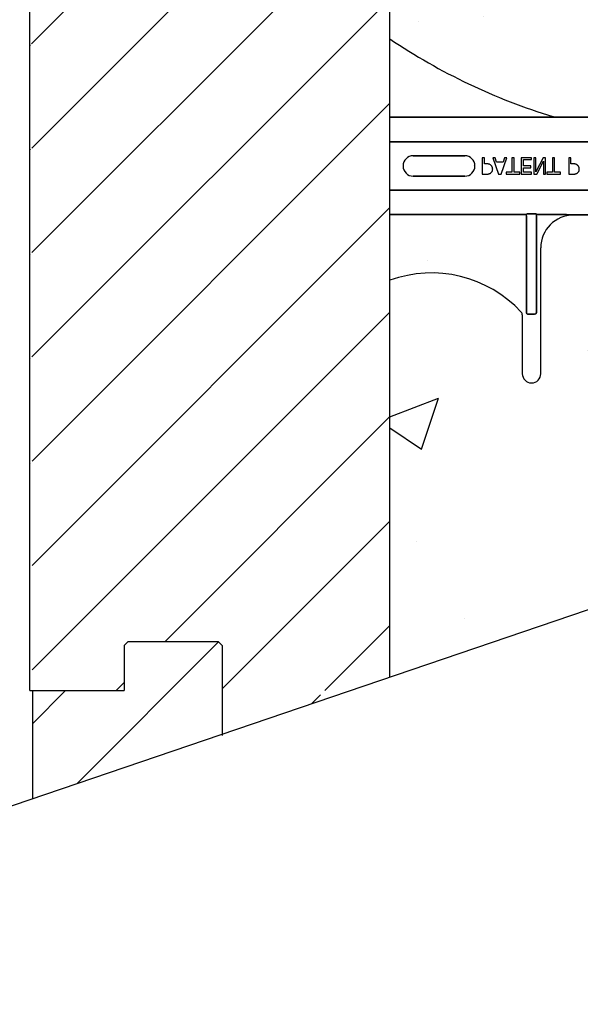
# Model space of a CAD drawing. Units: inches. Extents: x -192 to 87, y -80 to 220.
# Drawn here: x -67 to -63, y -4 to 3 of the extents above; entities that cross this region are included whole.
import ezdxf

# ---------------------------------------------------------------- set-up
doc = ezdxf.new("R2010")
doc.units = ezdxf.units.IN
doc.header["$MEASUREMENT"] = 0
doc.layers.add('Notes', color=7, linetype='Continuous')
pattern_1 = [(50, (-46.9665, 10.021), (4.6224, -0.4044), [0.4833, -5.3167]), (355, (-46.9665, 10.021), (-0.8942, 4.8475), [0.3867, -4.2534]), (100.451, (-46.5813, 9.9873), (3.7282, 4.4431), [0.4108, -4.5185]), (46.184, (-46.9665, 11.31), (6.8779, -1.0667), [0.725, -7.9751]), (96.636, (-46.393, 11.221), (6.0235, 6.2777), [0.6162, -6.7778]), (351.184, (-46.9665, 11.31), (6.0235, 6.2777), [0.58, -6.38]), (21, (-46.322, 10.9877), (3.8468, -2.5947), [0.4833, -5.3167]), (326, (-46.322, 10.9877), (1.568, 4.6732), [0.3867, -4.2534]), (71.451, (-46.0015, 10.7714), (5.4148, 2.0786), [0.4108, -4.5185]), (37.5, (-46.9665, 10.021), (0.07836, 2.14534), [0, -4.20183, 0, -4.31783, 0, -4.2695]), (7.5, (-46.9665, 10.021), (1.69536, 2.5418), [0, -2.4618, 0, -4.10516, 0, -1.62724]), (327.5, (-48.4036, 10.021), (3.44023, -0.14536), [0, -1.61113, 0, -5.02673, 0, -6.67008]), (317.5, (-49.048, 10.021), (3.75836, 0.64513), [0, -2.09447, 0, -3.33826, 0, -4.73672])]

msp = doc.modelspace()

# ---------------------------------------------------------------- hatches: boundary and pattern name
h = msp.add_hatch()
h.set_pattern_fill('ANSI31', color=256, scale=4.511166)
h.set_pattern_definition([(45, (-46.9665, 10.021), (-0.398735, 0.398735), [])])
h.paths.add_polyline_path([(-64.581, -2.0558), (-64.581, -1.9775), (-64.0507, -1.9775), (-64.0507, 14.0225), (-64.581, 14.0225), (-64.581, 13.6788), (-65.331, 13.6788), (-65.331, 14.3663), (-65.3623, 14.3975), (-66.0498, 14.3975), (-66.081, 14.3663), (-66.081, 14.0225), (-66.8007, 14.0225), (-66.8007, -1.9775), (-66.081, -1.9775), (-66.081, -1.6337), (-66.0498, -1.6025), (-65.3623, -1.6025), (-65.331, -1.6337), (-65.331, -2.3212)])
edge = h.paths.add_edge_path(flags=17)
edge.add_line((-66.8007, -1.9775), (-66.781, -1.9775))
edge.add_line((-66.8007, 14.0225), (-66.781, 14.0225))
h = msp.add_hatch()
h.set_pattern_fill('AR-CONC', color=256, scale=0.644452)
h.set_pattern_definition(pattern_1)
h.paths.add_polyline_path([(-64.0507, 9.6493), (-58.0507, 9.6493), (-58.0507, 2.3957), (-64.0507, 2.3957)])
h = msp.add_hatch()
h.set_pattern_fill('AR-CONC', color=256, scale=0.644452)
h.set_pattern_definition(pattern_1)
h.paths.add_polyline_path([(-64.0507, -1.8753), (-58.0507, 0.1669), (-58.0507, 1.6445), (-64.0507, 1.6445)])
h = msp.add_hatch()
h.set_pattern_fill('ANSI31', color=256, scale=4.511166)
h.set_pattern_definition([(45, (-147.9856, -58.7145), (-0.3987345, 0.3987345), [])])
h.paths.add_polyline_path([(-65.331, -2.3111), (-65.331, -1.6337), (-65.3623, -1.6025), (-66.0498, -1.6025), (-66.081, -1.6337), (-66.081, -1.9775), (-66.781, -1.9775), (-66.781, -2.8046)])

# ---------------------------------------------------------------- linework, layer by layer
for p, q in [((-66.8007, -1.9775), (-66.8007, 14.0225)), ((-64.0507, -1.8753), (-64.0507, 14.0225)), ((-65.331, -1.6337), (-65.331, -2.3212)), ((-66.8007, -1.9775), (-66.081, -1.9775))]:
    msp.add_line(p, q)
at = {"color": 0}
for p, q in [((-62.8457, 2.3988), (-64.0507, 2.3988)), ((-64.0507, 2.3988), (-62.8457, 2.3988)), ((-62.796, 2.402), (-62.796, 2.4008)), ((-62.796, 2.402), (-62.796, 2.4008)), ((-62.796, 2.402), (-59.3054, 2.402)), ((-62.796, 2.4008), (-62.796, 2.402)), ((-62.796, 2.402), (-59.3054, 2.402)), ((-62.796, 2.4008), (-62.796, 2.402)), ((-62.796, 2.4008), (-62.796, 2.3999)), ((-62.796, 2.4008), (-62.796, 2.3999)), ((-62.796, 2.3999), (-62.796, 2.4008)), ((-62.796, 2.3999), (-62.796, 2.4008)), ((-62.796, 2.3999), (-62.796, 2.399)), ((-62.796, 2.3999), (-62.796, 2.399)), ((-62.796, 2.3999), (-62.796, 2.399)), ((-62.796, 2.3999), (-62.796, 2.399)), ((-59.3054, 2.399), (-62.796, 2.399)), ((-62.796, 2.399), (-59.3054, 2.399)), ((-64.0507, 2.2118), (-58.0507, 2.2118)), ((-58.0507, 2.2118), (-64.0507, 2.2118)), ((-63.4789, 2.105), (-63.8726, 2.105)), ((-63.8726, 2.105), (-63.4789, 2.105)), ((-63.4789, 2.105), (-63.8726, 2.105)), ((-63.3292, 2.0895), (-63.345, 2.0895)), ((-63.345, 2.0895), (-63.345, 1.9645)), ((-63.3292, 2.0437), (-63.3292, 2.0895)), ((-63.3149, 2.0437), (-63.3292, 2.0437)), ((-63.2476, 2.0895), (-63.2643, 2.0895)), ((-63.2643, 2.0895), (-63.2217, 1.9645)), ((-63.2362, 2.0547), (-63.2476, 2.0895)), ((-63.1865, 2.0547), (-63.2362, 2.0547)), ((-63.201, 1.9645), (-63.1583, 2.0895)), ((-63.175, 2.0895), (-63.1865, 2.0547)), ((-63.1583, 2.0895), (-63.175, 2.0895)), ((-63.1029, 2.0895), (-63.1188, 2.0895)), ((-63.1188, 2.0895), (-63.1188, 1.9788)), ((-63.1029, 1.9788), (-63.1029, 2.0895)), ((-62.9684, 2.0895), (-63.0476, 2.0895)), ((-63.0476, 2.0895), (-63.0476, 1.9645)), ((-63.0317, 2.0278), (-63.0317, 2.0753)), ((-63.0317, 2.0753), (-62.9684, 2.0753)), ((-62.9684, 2.0753), (-62.9684, 2.0895)), ((-62.9352, 2.0895), (-62.951, 2.0895)), ((-62.951, 2.0895), (-62.951, 1.9645)), ((-62.8813, 2.0895), (-62.9352, 1.9817)), ((-62.9352, 1.9817), (-62.9352, 2.0895)), ((-62.9274, 1.9645), (-62.8783, 2.0635)), ((-62.8624, 2.0895), (-62.8813, 2.0895)), ((-62.8783, 2.0635), (-62.8783, 1.9645)), ((-62.8624, 1.9645), (-62.8624, 2.0895)), ((-62.7928, 2.0895), (-62.8086, 2.0895)), ((-62.8086, 2.0895), (-62.8086, 1.9788)), ((-62.7928, 1.9788), (-62.7928, 2.0895)), ((-62.6678, 2.0895), (-62.6836, 2.0895)), ((-62.6836, 2.0895), (-62.6836, 1.9645)), ((-62.6678, 2.0437), (-62.6678, 2.0895)), ((-62.6535, 2.0437), (-62.6678, 2.0437)), ((-63.41, 2.027), (-63.4087, 2.027)), ((-63.41, 2.027), (-63.4087, 2.027)), ((-63.345, 1.9645), (-63.3136, 1.9645)), ((-63.2217, 1.9645), (-63.201, 1.9645)), ((-63.1188, 1.9788), (-63.1631, 1.9788)), ((-63.1631, 1.9788), (-63.1631, 1.9645)), ((-63.1631, 1.9645), (-63.0586, 1.9645)), ((-63.0586, 1.9788), (-63.1029, 1.9788)), ((-63.0586, 1.9645), (-63.0586, 1.9788)), ((-63.0476, 1.9645), (-62.9684, 1.9645)), ((-62.9732, 2.0278), (-63.0317, 2.0278)), ((-63.0317, 1.9788), (-63.0317, 2.0136)), ((-63.0317, 2.0136), (-62.9732, 2.0136)), ((-62.9684, 1.9788), (-63.0317, 1.9788)), ((-62.9732, 2.0136), (-62.9732, 2.0278)), ((-62.9684, 1.9645), (-62.9684, 1.9788)), ((-62.951, 1.9645), (-62.9274, 1.9645)), ((-62.8783, 1.9645), (-62.8624, 1.9645)), ((-62.8086, 1.9788), (-62.8529, 1.9788)), ((-62.8529, 1.9788), (-62.8529, 1.9645)), ((-62.8529, 1.9645), (-62.7485, 1.9645)), ((-62.7485, 1.9788), (-62.7928, 1.9788)), ((-62.7485, 1.9645), (-62.7485, 1.9788)), ((-62.6836, 1.9645), (-62.6522, 1.9645)), ((-63.8726, 1.9491), (-63.4789, 1.9491)), ((-63.4789, 1.9491), (-63.8726, 1.9491)), ((-63.8726, 1.9491), (-63.4789, 1.9491)), ((-64.0507, 1.8423), (-58.0507, 1.8423)), ((-58.0507, 1.8423), (-64.0507, 1.8423)), ((-63.0081, 1.6553), (-64.0507, 1.6553)), ((-64.0507, 1.6553), (-63.0081, 1.6553)), ((-63.0081, 1.6475), (-63.0081, 1.6553)), ((-63.0081, 1.6475), (-63.0081, 1.6553)), ((-63.0081, 1.6475), (-63.0081, 1.6553)), ((-63.0081, 1.6475), (-63.0081, 1.6553)), ((-62.9461, 1.6623), (-62.9922, 1.6623)), ((-62.9922, 1.6623), (-62.9461, 1.6623)), ((-62.9302, 1.6475), (-62.9302, 1.6553)), ((-62.7315, 1.6553), (-62.9302, 1.6553)), ((-62.9302, 1.6475), (-62.9302, 1.6553)), ((-62.9302, 1.6475), (-62.9302, 1.6553)), ((-62.9302, 1.6553), (-62.7315, 1.6553)), ((-62.9302, 1.6475), (-62.9302, 1.6553)), ((-62.5221, 1.6551), (-62.6488, 1.6551)), ((-62.6488, 1.6551), (-62.5221, 1.6551)), ((-63.0081, 1.6475), (-63.0081, 0.9111)), ((-63.0081, 0.9111), (-63.0081, 1.6475)), ((-63.0081, 1.6475), (-63.0081, 0.9111)), ((-63.0081, 0.9111), (-63.0081, 1.6475)), ((-62.9302, 0.9111), (-62.9302, 1.6475)), ((-62.9302, 1.6475), (-62.9302, 0.9111)), ((-62.9302, 0.9111), (-62.9302, 1.6475)), ((-62.9302, 1.6475), (-62.9302, 0.9111)), ((-62.8988, 0.4411), (-62.8988, 1.402)), ((-62.8988, 0.4411), (-62.8988, 1.402)), ((-63.0395, 0.8899), (-63.0395, 0.4411)), ((-63.0395, 0.8899), (-63.0395, 0.4411)), ((-62.9925, 0.895), (-62.9458, 0.895)), ((-62.9458, 0.895), (-62.9925, 0.895)), ((-62.9925, 0.895), (-62.9458, 0.895)), ((-62.9458, 0.895), (-62.9925, 0.895))]:
    msp.add_line(p, q, dxfattribs=at)
at = {"color": 34}
msp.add_line((-62.2056, -1.2473), (-71.3884, -4.3729), dxfattribs=at)
at = {"color": 7, "linetype": 'Continuous', "lineweight": 25}
for p, q in [((-66.0498, -1.6025), (-66.081, -1.6337)), ((-66.081, -1.6337), (-66.081, -1.9775)), ((-66.0498, -1.6025), (-65.3623, -1.6025)), ((-65.331, -1.6337), (-65.3623, -1.6025)), ((-66.8007, -1.9775), (-66.781, -1.9775))]:
    msp.add_line(p, q, dxfattribs=at)
at = {"color": 0}
for points in [[(-62.8193, 2.3989), (-62.8193, 2.3989, -0.00227), (-62.8457, 2.3988)], [(-62.8457, 2.3988), (-62.8457, 2.3988, 0.002388), (-62.8193, 2.3989)], [(-62.8061, 2.399), (-62.8061, 2.399, 0.000849), (-62.8193, 2.3989)], [(-62.8193, 2.3989), (-62.8193, 2.3989, -0.001058), (-62.8061, 2.399)], [(-62.796, 2.399), (-62.796, 2.399, 0.001336), (-62.8061, 2.399)], [(-62.8061, 2.399), (-62.8061, 2.399, -0.001412), (-62.796, 2.399)], [(-63.277, 2.0306, 0.0058), (-63.2789, 2.0323, 0.03688), (-63.283, 2.0355, 0.049287), (-63.2909, 2.0398, 0.037027), (-63.297, 2.0418, 0.027819), (-63.3033, 2.043, 0.023182), (-63.3097, 2.0435, 0.005445), (-63.3123, 2.0436, 0.003024), (-63.3149, 2.0437)], [(-63.2659, 2.0026, 0.009326), (-63.266, 2.0055, 0.02819), (-63.2664, 2.0093, 0.026573), (-63.2675, 2.014, 0.045898), (-63.2702, 2.0212, 0.02616), (-63.2722, 2.0246, 0.046987), (-63.2757, 2.0292, 0.004929), (-63.277, 2.0306)], [(-62.6156, 2.0306, 0.0058), (-62.6175, 2.0323, 0.03688), (-62.6216, 2.0355, 0.049287), (-62.6295, 2.0398, 0.037027), (-62.6356, 2.0418, 0.027819), (-62.6419, 2.043, 0.023182), (-62.6483, 2.0435, 0.005445), (-62.6509, 2.0436, 0.003024), (-62.6535, 2.0437)], [(-62.6045, 2.0026, 0.009326), (-62.6046, 2.0055, 0.02819), (-62.605, 2.0093, 0.026573), (-62.6061, 2.014, 0.045898), (-62.6089, 2.0212, 0.02616), (-62.6108, 2.0246, 0.046987), (-62.6143, 2.0292, 0.004929), (-62.6156, 2.0306)], [(-63.3136, 1.9645, 0.004495), (-63.3093, 1.9646, 0.029139), (-63.2997, 1.9655, 0.026646), (-63.2934, 1.9667, 0.059471), (-63.2845, 1.9702, 0.016252), (-63.2826, 1.9713, 0.005272), (-63.2808, 1.9724)], [(-63.2808, 1.9724, 0.005228), (-63.2791, 1.9737, 0.062166), (-63.2736, 1.9791, 0.120084), (-63.2669, 1.9928, 0.042893), (-63.266, 1.9993, 0.00802), (-63.2659, 2.0026)], [(-62.6522, 1.9645, 0.004495), (-62.6479, 1.9646, 0.029139), (-62.6383, 1.9655, 0.026646), (-62.632, 1.9667, 0.059471), (-62.6231, 1.9702, 0.016252), (-62.6212, 1.9713, 0.005272), (-62.6194, 1.9724)], [(-62.6194, 1.9724, 0.005228), (-62.6177, 1.9737, 0.062166), (-62.6122, 1.9791, 0.120084), (-62.6055, 1.9928, 0.042893), (-62.6046, 1.9993, 0.00802), (-62.6045, 2.0026)], [(-63.0078, 1.6576, -0.078814), (-63.0077, 1.6579, -0.057826), (-63.0076, 1.6582, -0.050493), (-63.0072, 1.6586, -0.041197), (-63.0066, 1.6591, -0.036347), (-63.0054, 1.6598, -0.036924), (-63.0027, 1.6608, -0.037516), (-62.998, 1.6618, -0.036768), (-62.9922, 1.6623)], [(-62.9922, 1.6623, 0.057192), (-63.001, 1.6612, 0.037947), (-63.0045, 1.6601, 0.038224), (-63.0063, 1.6593, 0.050937), (-63.0072, 1.6586, 0.065186), (-63.0076, 1.6581, 0.061203), (-63.0078, 1.6578, 0.053441), (-63.0078, 1.6576)], [(-62.9461, 1.6623, -0.057192), (-62.9373, 1.6612, -0.037947), (-62.9338, 1.6601, -0.038224), (-62.932, 1.6593, -0.050937), (-62.9311, 1.6586, -0.065186), (-62.9307, 1.6581, -0.061203), (-62.9305, 1.6578, -0.053441), (-62.9305, 1.6576)], [(-62.9305, 1.6576, 0.078814), (-62.9306, 1.6579, 0.057826), (-62.9307, 1.6582, 0.050493), (-62.9311, 1.6586, 0.041197), (-62.9317, 1.6591, 0.036347), (-62.9329, 1.6598, 0.036924), (-62.9356, 1.6608, 0.037516), (-62.9403, 1.6618, 0.036768), (-62.9461, 1.6623)], [(-62.7028, 1.6552), (-62.7028, 1.6552, 0.001526), (-62.7315, 1.6553)], [(-62.7315, 1.6553), (-62.7315, 1.6553, -0.001819), (-62.7028, 1.6552)], [(-62.6488, 1.6551), (-62.6488, 1.6551, -0.001298), (-62.7028, 1.6552)], [(-62.7028, 1.6552), (-62.7028, 1.6552, 0.001535), (-62.6488, 1.6551)], [(-62.9925, 0.895, -0.309731), (-63.0069, 0.905, -0.09306), (-63.0081, 0.9111)], [(-63.0081, 0.9111, 0.184372), (-63.0039, 0.9001, 0.208868), (-62.9925, 0.895)], [(-62.9925, 0.895, -0.309731), (-63.0069, 0.905, -0.09306), (-63.0081, 0.9111)], [(-63.0081, 0.9111, 0.184372), (-63.0039, 0.9001, 0.208868), (-62.9925, 0.895)], [(-62.9302, 0.9111, -0.184372), (-62.9344, 0.9001, -0.208868), (-62.9458, 0.895)], [(-62.9458, 0.895, 0.309731), (-62.9314, 0.905, 0.09306), (-62.9302, 0.9111)], [(-62.9302, 0.9111, -0.184372), (-62.9344, 0.9001, -0.208868), (-62.9458, 0.895)], [(-62.9458, 0.895, 0.309731), (-62.9314, 0.905, 0.09306), (-62.9302, 0.9111)]]:
    msp.add_lwpolyline(points, format="xyb", dxfattribs=at)
for centre, radius, start, end in [((-61.4257, 6.902), 4.7054, 236.09126, 252.95205), ((-61.4257, 6.902), 4.7054, 236.09126, 252.95205), ((-62.796, 2.4333), 0.0313, 252.95205, 270), ((-62.796, 2.4333), 0.0313, 252.95205, 270), ((-63.8726, 2.027), 0.0779, 90, 180), ((-63.8726, 2.027), 0.0779, 90, 180), ((-63.8726, 2.027), 0.0779, 90, 180), ((-63.4789, 2.027), 0.0779, 270, 90), ((-63.4789, 2.027), 0.0779, 270, 90), ((-63.4789, 2.027), 0.0779, 270, 90), ((-63.8726, 2.027), 0.0779, 180, 270), ((-63.8726, 2.027), 0.0779, 180, 270), ((-63.8726, 2.027), 0.0779, 180, 270), ((-62.6488, 1.402), 0.25, 90, 180), ((-62.6488, 1.402), 0.25, 90, 180), ((-63.7326, 0.277), 0.9333, 42.79864, 109.92931), ((-63.7326, 0.277), 0.9333, 42.79864, 109.92931), ((-63.0707, 0.8899), 0.0313, 0, 42.79864), ((-63.0707, 0.8899), 0.0313, 0, 42.79864), ((-62.9692, 0.4411), 0.0703, 180, 0), ((-62.9692, 0.4411), 0.0703, 180, 0)]:
    msp.add_arc(centre, radius, start, end, dxfattribs=at)
at = {"color": 0, "extrusion": (0, 0, -1)}
for centre, major_axis, start_param, end_param in [((-63.0082, 1.7488), (0, -0.0938), 6.047598, 6.2062), ((-63.0082, 1.7488), (0, -0.0938), 6.047598, 6.2062), ((-62.9301, 1.7488), (0, 0.0938), 3.218578, 3.37718), ((-62.9301, 1.7488), (0, 0.0938), 3.218578, 3.37718)]:
    msp.add_ellipse(centre, major_axis=major_axis, ratio=0.018906, start_param=start_param, end_param=end_param, dxfattribs=at)
at = {"layer": 'Notes'}
msp.add_line((-66.781, -1.9775), (-66.781, -2.8046), dxfattribs=at)

doc.saveas('drawing.dxf')
